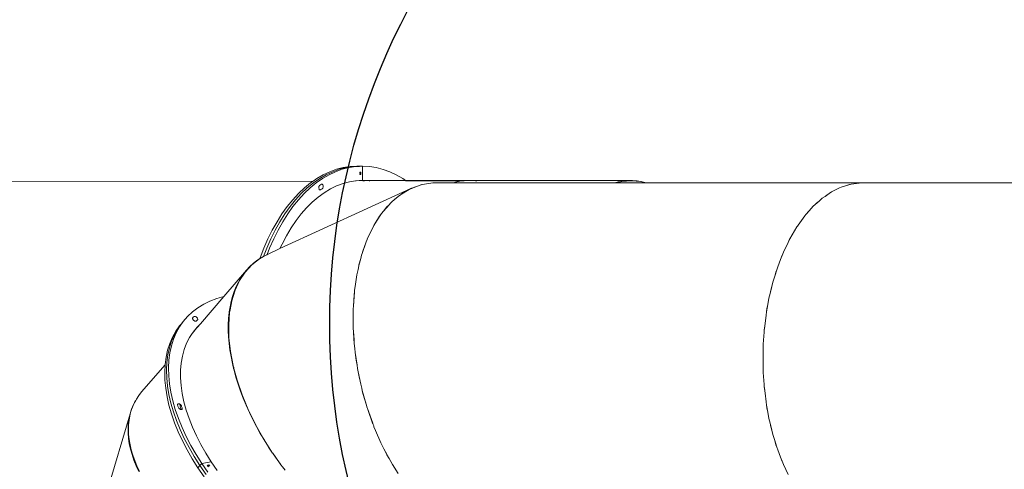
# Model space of a CAD drawing. Units: millimetres. Extents: x -8933 to 6010, y -3372 to 11925.
# Drawn here: x -3845 to -1631, y 5920 to 6931 of the extents above; entities that cross this region are included whole.
import ezdxf

# ---------------------------------------------------------------- set-up
doc = ezdxf.new("R2010")
doc.units = ezdxf.units.MM
doc.layers.add('Opvangzone', color=7, linetype='Continuous', true_color=0x00a19a)
doc.layers.add('Toestel 2D', color=7, linetype='Continuous', lineweight=20)

# ---------------------------------------------------------------- blocks, each defined once
blk = doc.blocks.new('VPL-21-2505')
at = {"layer": 'Opvangzone'}
blk.add_lwpolyline([(995.9, 3027.6, -0.172116), (-447.8, 2458.9, -0.230477), (-2134.2, 3222.5, -0.214713), (-2654, 5057.5, -0.005224), (-2646.3, 5124.5), (-2708.6, 5186.8, -0.414214), (-2708.6, 7308.1), (-2452.4, 7564.4, -0.341692), (-1154.2, 8862.5), (-958.6, 9058.1, -0.407938), (1139.7, 9080.7, -0.094422)], format="xyb", dxfattribs=at)
at = {"layer": 'Toestel 2D'}
for p, q in [((-3117.3, 6598.4), (-3132.5, 6594.6)), ((-3110.8, 6598.4), (-3126, 6594.6)), ((-3104.4, 6598.5), (-3119.6, 6594.6)), ((-3102, 6600.7), (-3117.3, 6598.4)), ((-3095.6, 6600.7), (-3110.8, 6598.4)), ((-3089.1, 6600.8), (-3104.4, 6598.5)), ((-3086.6, 6601.5), (-3102, 6600.7)), ((-3086.6, 6601.2), (-3095.6, 6600.7)), ((-3086.6, 6600.9), (-3089.1, 6600.8)), ((-3080.2, 6601.5), (-3086.6, 6601.5)), ((-3086.6, 6601.5), (-3086.6, 6601.2)), ((-3083.7, 6601.3), (-3086.6, 6601.5)), ((-3083.7, 6601.3), (-3086.6, 6601.2)), ((-3086.6, 6601.2), (-3086.6, 6600.9)), ((-3080.7, 6601.2), (-3086.6, 6600.9)), ((-3080.2, 6601.5), (-3083.7, 6601.3)), ((-3080.7, 6601.2), (-3083.7, 6601.3)), ((-3077.3, 6601.3), (-3080.7, 6601.2)), ((-3073.8, 6601.5), (-3080.2, 6601.5)), ((-3077.3, 6601.3), (-3080.2, 6601.5)), ((-3073.8, 6601.5), (-3077.3, 6601.3)), ((-3074, 6600.8), (-3074, 6600.8)), ((-3073.8, 6569.5), (-3073.8, 6601.5)), ((-3073.8, 6601.5), (-3058.4, 6600.7)), ((-3058.4, 6600.7), (-3043.1, 6598.3)), ((-3043.1, 6598.3), (-3028, 6594.4)), ((-3162.3, 6582.3), (-3176.8, 6573.9)), ((-3155.8, 6582.3), (-3170.3, 6573.9)), ((-3149.4, 6582.3), (-3163.9, 6573.9)), ((-3147.5, 6589.2), (-3162.3, 6582.3)), ((-3141, 6589.2), (-3155.8, 6582.3)), ((-3134.6, 6589.2), (-3149.4, 6582.3)), ((-3132.5, 6594.6), (-3147.5, 6589.2)), ((-3126, 6594.6), (-3141, 6589.2)), ((-3119.6, 6594.6), (-3134.6, 6589.2)), ((-3080.1, 6587.8), (-3080, 6588)), ((-3080.1, 6587.6), (-3080.1, 6587.8)), ((-3080.1, 6587.3), (-3080.1, 6587.6)), ((-3080.1, 6587.2), (-3080.1, 6587.3)), ((-3080.1, 6587.1), (-3080.1, 6587.2)), ((-3080.1, 6586.9), (-3080.1, 6587.1)), ((-3080, 6586.6), (-3080.1, 6586.9)), ((-3080.1, 6585.3), (-3080.1, 6585.4)), ((-3080.1, 6585.4), (-3078.7, 6585.4)), ((-3078.5, 6583.4), (-3080.1, 6585.3)), ((-3080.1, 6582.9), (-3080.1, 6583)), ((-3080.1, 6583), (-3080, 6583)), ((-3080.1, 6582.8), (-3080.1, 6582.9)), ((-3080.1, 6582.9), (-3080.1, 6582.9)), ((-3080.1, 6582.7), (-3080.1, 6582.8)), ((-3080.1, 6582.6), (-3080.1, 6582.7)), ((-3080.1, 6582.7), (-3080.1, 6582.7)), ((-3080.1, 6582.5), (-3080.1, 6582.6)), ((-3080.1, 6582.6), (-3080.1, 6582.6)), ((-3080, 6582.5), (-3080.1, 6582.5)), ((-3080, 6588), (-3079.9, 6588.1)), ((-3079.9, 6586.5), (-3080, 6586.6)), ((-3080, 6583), (-3080, 6583)), ((-3080, 6583), (-3079.9, 6583)), ((-3080, 6582.4), (-3080, 6582.5)), ((-3080, 6582.4), (-3080, 6582.4)), ((-3079.9, 6582.4), (-3080, 6582.4)), ((-3079.9, 6588.1), (-3079.8, 6588.2)), ((-3079.8, 6587.7), (-3079.9, 6587.6)), ((-3079.9, 6587.6), (-3079.9, 6587.4)), ((-3079.9, 6587.4), (-3079.9, 6587.3)), ((-3079.9, 6587.3), (-3079.9, 6587.1)), ((-3079.9, 6587.1), (-3079.9, 6586.9)), ((-3079.9, 6586.9), (-3079.8, 6586.8)), ((-3079.8, 6586.3), (-3079.9, 6586.5)), ((-3079.9, 6583), (-3079.9, 6582.9)), ((-3079.9, 6583), (-3079.9, 6583)), ((-3079.9, 6582.9), (-3079.8, 6582.9)), ((-3079.8, 6582.6), (-3079.9, 6582.5)), ((-3079.9, 6582.5), (-3079.9, 6582.5)), ((-3079.9, 6582.5), (-3079.9, 6582.5)), ((-3079.9, 6582.5), (-3079.9, 6582.4)), ((-3079.8, 6588.2), (-3079.7, 6588.3)), ((-3079.8, 6587.9), (-3079.8, 6587.7)), ((-3079.7, 6587.9), (-3079.8, 6587.9)), ((-3079.8, 6586.8), (-3079.8, 6586.7)), ((-3079.8, 6586.7), (-3079.6, 6586.6)), ((-3079.6, 6586.2), (-3079.8, 6586.3)), ((-3079.8, 6582.9), (-3079.8, 6582.8)), ((-3079.8, 6582.8), (-3079.8, 6582.7)), ((-3079.8, 6582.7), (-3079.8, 6582.7)), ((-3079.8, 6582.7), (-3079.8, 6582.6)), ((-3079.8, 6582.6), (-3079.8, 6582.6)), ((-3079.7, 6588.3), (-3079.6, 6588.3)), ((-3079.6, 6588), (-3079.7, 6587.9)), ((-3079.6, 6588.3), (-3079.5, 6588.3)), ((-3079.5, 6588), (-3079.6, 6588)), ((-3079.6, 6588), (-3079.6, 6588)), ((-3079.6, 6586.6), (-3079.6, 6586.5)), ((-3079.6, 6586.5), (-3079.6, 6586.2)), ((-3079.5, 6588.3), (-3079.4, 6588.2)), ((-3079.5, 6587.9), (-3079.5, 6588)), ((-3079.4, 6587.9), (-3079.5, 6587.9)), ((-3079.5, 6582.9), (-3078, 6582.9)), ((-3079.5, 6582.6), (-3079.5, 6582.9)), ((-3078, 6582.6), (-3079.5, 6582.6)), ((-3079.4, 6588.2), (-3079.3, 6588.1)), ((-3079.4, 6587.8), (-3079.4, 6587.9)), ((-3079.3, 6587.7), (-3079.4, 6587.8)), ((-3079.3, 6588.1), (-3079.2, 6588)), ((-3079.3, 6587.4), (-3079.3, 6587.7)), ((-3079.3, 6587.1), (-3079.3, 6587.4)), ((-3079, 6587.1), (-3079.3, 6587.1)), ((-3079.2, 6587.9), (-3079.1, 6588.1)), ((-3079.2, 6588), (-3079.2, 6587.9)), ((-3079.1, 6588.1), (-3079, 6588.3)), ((-3079, 6588.3), (-3078.9, 6588.4)), ((-3078.9, 6587.8), (-3079, 6587.7)), ((-3079, 6587.7), (-3079, 6587.4)), ((-3079, 6587.4), (-3079, 6587.1)), ((-3078.9, 6588.4), (-3078.7, 6588.5)), ((-3078.8, 6588.1), (-3078.9, 6588)), ((-3078.9, 6588), (-3078.9, 6587.8)), ((-3078.7, 6588.1), (-3078.8, 6588.1)), ((-3078.7, 6588.5), (-3078.6, 6588.5)), ((-3078.6, 6588.2), (-3078.7, 6588.1)), ((-3078.7, 6585.8), (-3078.5, 6585.8)), ((-3078.7, 6585.4), (-3078.7, 6585.8)), ((-3078.6, 6588.5), (-3078.4, 6588.4)), ((-3078.5, 6588.2), (-3078.6, 6588.2)), ((-3078.6, 6586.4), (-3078.4, 6586.5)), ((-3078.6, 6586.1), (-3078.6, 6586.4)), ((-3078.5, 6586.1), (-3078.6, 6586.1)), ((-3078.4, 6588.1), (-3078.5, 6588.2)), ((-3078.3, 6586.3), (-3078.5, 6586.1)), ((-3078.5, 6585.8), (-3078.5, 6585.4)), ((-3078.5, 6585.4), (-3078, 6585.4)), ((-3078, 6585.1), (-3078.5, 6585.1)), ((-3078.5, 6585.1), (-3078.5, 6583.4)), ((-3078.4, 6588.4), (-3078.3, 6588.3)), ((-3078.4, 6588), (-3078.4, 6588.1)), ((-3078.3, 6587.9), (-3078.4, 6588)), ((-3078.4, 6586.5), (-3078.3, 6586.6)), ((-3078.3, 6588.3), (-3078.1, 6588.1)), ((-3078.2, 6587.7), (-3078.3, 6587.9)), ((-3078.3, 6586.7), (-3078.2, 6586.9)), ((-3078.3, 6586.6), (-3078.3, 6586.7)), ((-3078.2, 6586.4), (-3078.3, 6586.3)), ((-3078.2, 6587.5), (-3078.2, 6587.7)), ((-3078.2, 6587.3), (-3078.2, 6587.5)), ((-3078.2, 6587.1), (-3078.2, 6587.3)), ((-3078.2, 6586.9), (-3078.2, 6587.1)), ((-3078.1, 6586.5), (-3078.2, 6586.4)), ((-3078.1, 6588.1), (-3078.1, 6588)), ((-3078.1, 6588), (-3078, 6587.8)), ((-3078, 6586.7), (-3078.1, 6586.5)), ((-3078, 6587.8), (-3078, 6587.5)), ((-3078, 6587.5), (-3078, 6587.3)), ((-3078, 6587.3), (-3078, 6587)), ((-3078, 6587), (-3078, 6586.7)), ((-3078, 6585.9), (-3078, 6585.4)), ((-3078, 6585.4), (-3078, 6585.1)), ((-3078, 6583.2), (-3078, 6585.1)), ((-3078, 6582.9), (-3078, 6582.6)), ((-3028, 6594.4), (-3013, 6588.9)), ((-3013, 6588.9), (-2998.2, 6582)), ((-2998.2, 6582), (-2983.6, 6573.5)), ((-3185, 6568.2), (-4042.6, 6566.8)), ((-3191, 6564.1), (-3204.8, 6552.8)), ((-3184.5, 6564.1), (-3198.3, 6552.8)), ((-3178.1, 6564.1), (-3191.9, 6552.8)), ((-3185, 6568.2), (-3191, 6564.1)), ((-3176.8, 6573.9), (-3185, 6568.2)), ((-3170.3, 6573.9), (-3184.5, 6564.1)), ((-3163.9, 6573.9), (-3178.1, 6564.1)), ((-3172.4, 6553.1), (-3172.3, 6554.5)), ((-3172.2, 6551.8), (-3172.4, 6553.1)), ((-3172.3, 6554.5), (-3172, 6555.7)), ((-3172, 6555.7), (-3171.6, 6556.9)), ((-3171.6, 6556.9), (-3171, 6557.8)), ((-3171, 6557.8), (-3168.7, 6559.7)), ((-3168.7, 6559.7), (-3166.3, 6561)), ((-3166.3, 6561), (-3165.5, 6561.1)), ((-3165.5, 6561.1), (-3164.7, 6560.8)), ((-3164.7, 6560.8), (-3164, 6560.2)), ((-3164, 6560.2), (-3163.4, 6559.3)), ((-3163.1, 6553), (-3163.6, 6552)), ((-3163.4, 6559.3), (-3162.9, 6558.2)), ((-3162.7, 6554.2), (-3163.1, 6553)), ((-3162.9, 6558.2), (-3162.7, 6556.9)), ((-3162.7, 6556.9), (-3162.6, 6555.6)), ((-3162.6, 6555.6), (-3162.7, 6554.2)), ((-3146.4, 6550.3), (-3132.2, 6557.2)), ((-3132.2, 6557.2), (-3117.8, 6562.6)), ((-3117.8, 6562.6), (-3103.2, 6566.4)), ((-3103.2, 6566.4), (-3089.5, 6568.6)), ((-3081.4, 6569), (-3089.5, 6568.6)), ((-3089.5, 6568.6), (-3088.5, 6568.8)), ((-3088.5, 6568.8), (-3080.7, 6569.1)), ((-3079.7, 6569), (-3081.4, 6569)), ((-3080.7, 6569.1), (-3073.8, 6569.5)), ((-3077.8, 6569), (-3080.7, 6569.1)), ((-3079.5, 6569), (-3079.7, 6569)), ((-3079.5, 6569), (-3079.4, 6569)), ((-3079.4, 6569), (-3079.3, 6569)), ((-3079.3, 6569), (-3079.2, 6569)), ((-3079.1, 6569), (-3079.2, 6569)), ((-3079.1, 6569), (-3079, 6569)), ((-3079, 6569), (-3078.9, 6569)), ((-3078.9, 6569), (-3077.8, 6569)), ((-3073.4, 6568.7), (-3078.9, 6569)), ((-3077.8, 6569), (-3077.7, 6569)), ((-3077.7, 6569), (-3076.4, 6569)), ((-3073.4, 6568.7), (-3077.7, 6569)), ((-3076.4, 6569), (-3064.6, 6569)), ((-3073.8, 6569.5), (-3064.6, 6569)), ((-3071.9, 6568.7), (-3073.4, 6568.7)), ((-3070.7, 6568.5), (-3071.9, 6568.7)), ((-3070.7, 6568.6), (-3071.9, 6568.7)), ((-3069.5, 6568.5), (-3070.7, 6568.6)), ((-3064.6, 6569), (-3064.3, 6569)), ((-3064.3, 6569), (-3059, 6568.7)), ((-3064.3, 6569), (-2977.2, 6569)), ((-3064.3, 6569), (-2977.1, 6568.9)), ((-3059, 6568.7), (-3057.8, 6568.5)), ((-2983.6, 6573.5), (-2977.2, 6569)), ((-2977.2, 6569), (-2977.1, 6568.9)), ((-2977.2, 6569), (-2844.6, 6569)), ((-2977.1, 6568.9), (-2976.7, 6568.6)), ((-2977.1, 6568.9), (-2846.7, 6568.8)), ((-2940.8, 6560), (-2964.3, 6551.7)), ((-2963.2, 6552.3), (-2942.1, 6559.8)), ((-2942.1, 6559.8), (-2940.8, 6560)), ((-2939.7, 6560.4), (-2940.8, 6560)), ((-2934.4, 6561.1), (-2939.7, 6560.4)), ((-2916.2, 6563.8), (-2934.4, 6561.1)), ((-2934.4, 6561.1), (-2920.1, 6563.7)), ((-2920.1, 6563.7), (-2916.2, 6563.8)), ((-2913.1, 6564.2), (-2916.2, 6563.8)), ((-2913.1, 6564.2), (-2870.4, 6564.2)), ((-2861.8, 6566.5), (-2870.4, 6564.2)), ((-2870.4, 6564.2), (-2507, 6564.2)), ((-2851.5, 6568.4), (-2861.8, 6566.5)), ((-2846.7, 6568.8), (-2851.5, 6568.4)), ((-2847.9, 6568.4), (-2845.4, 6568.8)), ((-2844.6, 6569), (-2846.7, 6568.8)), ((-2846.7, 6568.8), (-2845.4, 6568.8)), ((-2845.4, 6568.8), (-2824.4, 6569)), ((-2841.1, 6569.4), (-2844.6, 6569)), ((-2844.6, 6569), (-2824.4, 6569)), ((-2830.5, 6569.5), (-2841.1, 6569.4)), ((-2466.9, 6569.1), (-2830.5, 6569.5)), ((-2824.4, 6569), (-2828.8, 6569.3)), ((-2824.4, 6569), (-2824.3, 6569)), ((-2824.3, 6569), (-2823.9, 6569)), ((-2823.9, 6569), (-2823.4, 6569)), ((-2823.4, 6569), (-2819.4, 6568.3)), ((-2819.8, 6568.7), (-2823.4, 6569)), ((-2817.4, 6568.3), (-2819.8, 6568.7)), ((-2507, 6564.2), (-2499.1, 6566.2)), ((-2507, 6564.2), (-2502.9, 6564.2)), ((-2491.1, 6567.1), (-2502.9, 6564.2)), ((-2502.9, 6564.2), (-2437.1, 6564.2)), ((-2499.1, 6566.2), (-2488.3, 6568)), ((-2469.3, 6568.9), (-2491.1, 6567.1)), ((-2488.3, 6568), (-2477.5, 6569)), ((-2477.5, 6569), (-2466.9, 6569.1)), ((-2448.2, 6567.1), (-2469.3, 6568.9)), ((-2466.9, 6569.1), (-2456.4, 6568.4)), ((-2456.4, 6568.4), (-2448.2, 6567.1)), ((-2448, 6567.1), (-2448.2, 6567.1)), ((-2447.8, 6567), (-2448, 6567.1)), ((-2447.8, 6567), (-2446, 6566.7)), ((-2437.1, 6564.2), (-2447.8, 6567)), ((-2446, 6566.7), (-2435.9, 6564.3)), ((-2437.1, 6564.2), (-2435.9, 6564.3)), ((-2435.9, 6564.3), (-2435.8, 6564.2)), ((-2435.8, 6564.2), (-1953.8, 6564.2)), ((-1997.7, 6554.5), (-2001.6, 6552.6)), ((-1986, 6558.1), (-1997.7, 6554.5)), ((-1977.7, 6560.6), (-1986, 6558.1)), ((-1986, 6558.1), (-1979.5, 6560.4)), ((-1979.5, 6560.4), (-1977.7, 6560.6)), ((-1975.5, 6561.3), (-1977.7, 6560.6)), ((-1957.4, 6563.7), (-1975.5, 6561.3)), ((-1957.4, 6563.7), (-1953.8, 6564.2)), ((-1953.4, 6564.2), (-1957.4, 6563.7)), ((-1953.8, 6564.2), (-1953.4, 6564.2)), ((-1952.9, 6564.3), (-1953.4, 6564.2)), ((-1952.9, 6564.3), (-1479, 6564.3)), ((-2965.2, 6551.4), (-3259.7, 6416.2)), ((-3218.1, 6540.1), (-3231, 6526.2)), ((-3211.7, 6540.2), (-3224.6, 6526.2)), ((-3204.8, 6552.8), (-3218.1, 6540.1)), ((-3205.3, 6540.2), (-3218.1, 6526.2)), ((-3198.3, 6552.8), (-3211.7, 6540.2)), ((-3191.9, 6552.8), (-3205.3, 6540.2)), ((-3187, 6520.9), (-3173.9, 6532.1)), ((-3173.9, 6532.1), (-3160.3, 6541.9)), ((-3171.9, 6550.5), (-3172.2, 6551.8)), ((-3171.3, 6549.5), (-3171.9, 6550.5)), ((-3170.7, 6548.7), (-3171.3, 6549.5)), ((-3169.9, 6548.3), (-3170.7, 6548.7)), ((-3169.1, 6548.1), (-3169.9, 6548.3)), ((-3168.3, 6548.4), (-3169.1, 6548.1)), ((-3167.6, 6548.9), (-3168.3, 6548.4)), ((-3166.3, 6550), (-3167.6, 6548.9)), ((-3165, 6550.7), (-3166.3, 6550)), ((-3164.3, 6551.2), (-3165, 6550.7)), ((-3163.6, 6552), (-3164.3, 6551.2)), ((-3160.3, 6541.9), (-3146.4, 6550.3)), ((-2993.7, 6533.5), (-3007.5, 6521.8)), ((-3002.3, 6527), (-2993.7, 6533.5)), ((-2989, 6537.5), (-2993.7, 6533.5)), ((-2986.6, 6538.9), (-2989, 6537.5)), ((-2969.3, 6549), (-2986.6, 6538.9)), ((-2986.6, 6538.9), (-2983.4, 6541.3)), ((-2983.4, 6541.3), (-2969.3, 6549)), ((-2965.2, 6551.4), (-2969.3, 6549)), ((-2965.1, 6551.4), (-2965.2, 6551.4)), ((-2963.2, 6552.3), (-2965.1, 6551.4)), ((-2964.3, 6551.7), (-2965.1, 6551.4)), ((-2965.1, 6551.4), (-2965.1, 6551.4)), ((-2964.3, 6551.7), (-2963.2, 6552.3)), ((-2034.2, 6533.7), (-2040.5, 6529.4)), ((-2025, 6540), (-2034.2, 6533.7)), ((-2034.2, 6533.7), (-2029.5, 6537.5)), ((-2029.5, 6537.5), (-2025, 6540)), ((-2019.4, 6543.8), (-2025, 6540)), ((-2010.8, 6548.1), (-2019.4, 6543.8)), ((-2001.6, 6552.6), (-2010.8, 6548.1)), ((-2010.8, 6548.1), (-2004.9, 6551.4)), ((-2004.9, 6551.4), (-2001.6, 6552.6)), ((-3243.4, 6510.9), (-3255.2, 6494.4)), ((-3236.9, 6510.9), (-3248.7, 6494.4)), ((-3231, 6526.2), (-3243.4, 6510.9)), ((-3230.5, 6510.9), (-3242.3, 6494.4)), ((-3224.6, 6526.2), (-3236.9, 6510.9)), ((-3218.1, 6526.2), (-3230.5, 6510.9)), ((-3199.8, 6508.2), (-3187, 6520.9)), ((-3014.5, 6514.8), (-3027.1, 6500.1)), ((-3027.1, 6500.1), (-3019.9, 6509.4)), ((-3019.9, 6509.4), (-3014.5, 6514.8)), ((-3011.2, 6518.7), (-3014.5, 6514.8)), ((-3007.5, 6521.8), (-3011.2, 6518.7)), ((-3007.5, 6521.8), (-3002.3, 6527)), ((-2060.6, 6511.5), (-2069.5, 6501.4)), ((-2056.3, 6515.3), (-2060.6, 6511.5)), ((-2047.7, 6523), (-2056.3, 6515.3)), ((-2056.3, 6515.3), (-2053, 6518.7)), ((-2053, 6518.7), (-2047.7, 6523)), ((-2040.5, 6529.4), (-2047.7, 6523)), ((-3255.2, 6494.4), (-3266.3, 6476.7)), ((-3248.7, 6494.4), (-3259.9, 6476.7)), ((-3242.3, 6494.4), (-3253.5, 6476.7)), ((-3223.6, 6479.1), (-3212, 6494.3)), ((-3212, 6494.3), (-3199.8, 6508.2)), ((-3033, 6492.6), (-3046.1, 6472.1)), ((-3046.1, 6472.1), (-3036, 6488.8)), ((-3036, 6488.8), (-3033, 6492.6)), ((-3031.2, 6495.4), (-3033, 6492.6)), ((-3027.1, 6500.1), (-3031.2, 6495.4)), ((-2079.5, 6490.1), (-2091.1, 6474)), ((-2077.1, 6492.8), (-2079.5, 6490.1)), ((-2069.5, 6501.4), (-2077.1, 6492.8)), ((-2077.1, 6492.8), (-2075.2, 6495.4)), ((-2075.2, 6495.4), (-2069.5, 6501.4)), ((-3266.3, 6476.7), (-3276.9, 6457.9)), ((-3259.9, 6476.7), (-3270.4, 6457.9)), ((-3253.5, 6476.7), (-3264, 6457.9)), ((-3234.7, 6462.7), (-3223.6, 6479.1)), ((-3049.3, 6466.9), (-3063.5, 6437.3)), ((-3062.9, 6439.1), (-3050.3, 6465.3)), ((-3050.3, 6465.3), (-3049.3, 6466.9)), ((-3048.8, 6467.9), (-3049.3, 6466.9)), ((-3046.1, 6472.1), (-3048.8, 6467.9)), ((-2097.2, 6465.5), (-2113.4, 6438)), ((-2096.3, 6466.7), (-2097.2, 6465.5)), ((-2091.1, 6474), (-2096.3, 6466.7)), ((-2096.3, 6466.7), (-2095.6, 6467.9)), ((-2095.6, 6467.9), (-2091.1, 6474)), ((-3276.9, 6457.9), (-3286.7, 6438.1)), ((-3270.4, 6457.9), (-3280.3, 6438.1)), ((-3264, 6457.9), (-3273.8, 6438.1)), ((-3254.9, 6426.5), (-3245.2, 6445.2)), ((-3245.2, 6445.2), (-3234.7, 6462.7)), ((-3286.7, 6438.1), (-3295.8, 6417.3)), ((-3280.3, 6438.1), (-3289.4, 6417.3)), ((-3273.8, 6438.1), (-3282.9, 6417.4)), ((-3259.7, 6416.2), (-3254.9, 6426.5)), ((-3065.5, 6431.8), (-3075.1, 6404.9)), ((-3073.5, 6410.4), (-3065.5, 6431.8)), ((-3063.9, 6436.5), (-3065.5, 6431.8)), ((-3063.5, 6437.3), (-3063.9, 6436.5)), ((-3063.5, 6437.3), (-3062.9, 6439.1)), ((-2117.1, 6430.3), (-2127.9, 6407.9)), ((-2113.8, 6437.2), (-2117.1, 6430.3)), ((-2117.1, 6430.3), (-2114.2, 6436.5)), ((-2114.2, 6436.5), (-2113.8, 6437.2)), ((-2113.4, 6438), (-2113.8, 6437.2)), ((-3296.7, 6398.3), (-3305.6, 6393.4)), ((-3295.8, 6417.3), (-3304.1, 6395.7)), ((-3303, 6395.2), (-3296.5, 6398.8)), ((-3289, 6402.5), (-3296.7, 6398.3)), ((-3296.5, 6398.8), (-3296.7, 6398.3)), ((-3289.4, 6417.3), (-3296.5, 6398.8)), ((-3296.5, 6398.8), (-3293.7, 6400.3)), ((-3293.7, 6400.3), (-3289, 6402.5)), ((-3288.5, 6402.8), (-3289, 6402.5)), ((-3282.9, 6417.4), (-3288.5, 6402.8)), ((-3286.4, 6404), (-3288.5, 6402.8)), ((-3259.7, 6416.2), (-3286.4, 6404)), ((-3076.2, 6401.6), (-3078, 6394.2)), ((-3075.1, 6404.9), (-3076.2, 6401.6)), ((-3075.1, 6404.9), (-3073.5, 6410.4)), ((-2129.3, 6404.4), (-2134.2, 6391.8)), ((-2134.2, 6391.8), (-2130.6, 6401.6)), ((-2130.6, 6401.6), (-2129.3, 6404.4)), ((-2127.9, 6407.9), (-2129.3, 6404.4)), ((-3323, 6379.8), (-3338, 6363.4)), ((-3327.7, 6375.7), (-3320, 6382.9)), ((-3305.9, 6393.2), (-3323, 6379.8)), ((-3320, 6382.9), (-3311.7, 6389.4)), ((-3311.7, 6389.4), (-3305.9, 6393.2)), ((-3305.7, 6393.4), (-3305.9, 6393.2)), ((-3305.6, 6393.4), (-3305.7, 6393.4)), ((-3305.6, 6393.4), (-3304.7, 6394.1)), ((-3304.1, 6395.7), (-3304.7, 6394.1)), ((-3304.7, 6394.1), (-3303, 6395.2)), ((-3084.1, 6369.5), (-3082.5, 6377.7)), ((-3082.1, 6377.5), (-3084.1, 6369.5)), ((-3082.5, 6377.7), (-3082.3, 6378.4)), ((-3082.5, 6377.7), (-3082.1, 6377.5)), ((-3082.3, 6378.4), (-3082.1, 6379.6)), ((-3082, 6378.2), (-3082.3, 6378.4)), ((-3082.1, 6379.6), (-3078, 6394.2)), ((-3082, 6378.2), (-3082.1, 6377.5)), ((-3078, 6394.2), (-3082, 6378.2)), ((-2134.2, 6391.8), (-2140.6, 6375.3)), ((-3385.9, 6308.4), (-3334.9, 6367.9)), ((-3338, 6363.4), (-3350.6, 6344.4)), ((-3347.7, 6350.5), (-3341.6, 6359.5)), ((-3341.6, 6359.5), (-3334.9, 6367.9)), ((-3334.9, 6367.9), (-3327.7, 6375.7)), ((-3086.6, 6357.2), (-3090.6, 6331)), ((-3088.6, 6346.8), (-3086.6, 6357.2)), ((-3085.6, 6363.6), (-3086.6, 6357.2)), ((-3084.1, 6369.5), (-3085.6, 6363.6)), ((-2147.2, 6354.1), (-2151.4, 6340.8)), ((-2142.7, 6368.8), (-2147.2, 6354.1)), ((-2147.2, 6354.1), (-2144.6, 6363.6)), ((-2144.6, 6363.6), (-2142.7, 6368.8)), ((-2140.6, 6375.3), (-2142.7, 6368.8)), ((-3350.6, 6344.4), (-3360.7, 6322.8)), ((-3358.2, 6330.8), (-3353.2, 6340.9)), ((-3353.2, 6340.9), (-3347.7, 6350.5)), ((-3090.6, 6331), (-3088.6, 6346.8)), ((-2151.4, 6340.8), (-2153.8, 6330.7)), ((-3360.7, 6322.8), (-3368.2, 6298.9)), ((-3366.3, 6308.8), (-3362.5, 6320.1)), ((-3362.5, 6320.1), (-3358.2, 6330.8)), ((-3092.2, 6318.9), (-3094.5, 6287)), ((-3094.5, 6287), (-3093, 6312.5)), ((-3093, 6312.5), (-3092.2, 6318.9)), ((-3091.9, 6323.1), (-3092.2, 6318.9)), ((-3090.6, 6331), (-3091.9, 6323.1)), ((-2157.6, 6314.9), (-2160.2, 6304.5)), ((-2153.8, 6330.7), (-2157.6, 6314.9)), ((-2157.6, 6314.9), (-2156, 6323.1)), ((-2156, 6323.1), (-2153.8, 6330.7)), ((-3431.2, 6291.1), (-3444.3, 6283.1)), ((-3438.7, 6246.8), (-3385.9, 6308.4)), ((-3417, 6298.1), (-3431.2, 6291.1)), ((-3401.9, 6303.8), (-3417, 6298.1)), ((-3385.9, 6308.4), (-3401.9, 6303.8)), ((-3368.2, 6298.9), (-3372, 6278.2)), ((-3372, 6284.9), (-3369.5, 6297.1)), ((-3369.5, 6297.1), (-3366.3, 6308.8)), ((-2162.6, 6290.5), (-2165.5, 6274.4)), ((-2164.7, 6280.7), (-2162.6, 6290.5)), ((-2160.2, 6304.5), (-2162.6, 6290.5)), ((-3456.4, 6273.9), (-3467.3, 6263.7)), ((-3444.3, 6283.1), (-3456.4, 6273.9)), ((-3375.2, 6259.1), (-3373.9, 6272.2)), ((-3373, 6273), (-3375, 6245.1)), ((-3373.9, 6272.2), (-3373.6, 6274.4)), ((-3373.6, 6274.4), (-3373, 6277.9)), ((-3372.6, 6274.6), (-3373.6, 6274.4)), ((-3373, 6277.9), (-3372, 6284.9)), ((-3372, 6278.2), (-3373, 6277.9)), ((-3372.6, 6274.6), (-3373, 6273)), ((-3372, 6278.2), (-3372.6, 6274.6)), ((-3095.2, 6276.8), (-3095, 6279.3)), ((-3095.1, 6243), (-3095.2, 6276.8)), ((-3094.5, 6287), (-3095, 6280.7)), ((-3095, 6280.7), (-3095, 6279.3)), ((-3095, 6279.3), (-3095, 6242.9)), ((-2166.8, 6266.9), (-2169, 6248)), ((-2165.5, 6274.4), (-2166.8, 6266.9)), ((-2165.5, 6274.4), (-2164.7, 6280.7)), ((-3481.3, 6247.4), (-3489.9, 6235.1)), ((-3477, 6252.4), (-3485.6, 6240.1)), ((-3485.6, 6242.5), (-3481.3, 6247.4)), ((-3477, 6252.4), (-3481.3, 6247.4)), ((-3467.3, 6263.7), (-3477, 6252.4)), ((-3456.2, 6259.2), (-3456, 6260)), ((-3456.2, 6258.3), (-3456.2, 6259.2)), ((-3455.8, 6257.2), (-3456.2, 6258.3)), ((-3456, 6260), (-3454.5, 6262)), ((-3455.2, 6256.2), (-3455.8, 6257.2)), ((-3454.3, 6255.1), (-3455.2, 6256.2)), ((-3454.5, 6262), (-3452.4, 6263.4)), ((-3453.3, 6254.2), (-3454.3, 6255.1)), ((-3452.1, 6253.5), (-3453.3, 6254.2)), ((-3452.4, 6263.4), (-3451.6, 6263.6)), ((-3451, 6253), (-3452.1, 6253.5)), ((-3451.6, 6263.6), (-3450.5, 6263.5)), ((-3449.9, 6252.8), (-3451, 6253)), ((-3450.5, 6263.5), (-3449.4, 6263.2)), ((-3448.9, 6252.9), (-3449.9, 6252.8)), ((-3449.4, 6263.2), (-3448.3, 6262.6)), ((-3448.1, 6253.2), (-3448.9, 6252.9)), ((-3448.3, 6262.6), (-3447.2, 6261.8)), ((-3447.6, 6253.8), (-3448.1, 6253.2)), ((-3446.8, 6254.8), (-3447.6, 6253.8)), ((-3447.2, 6261.8), (-3446.2, 6260.9)), ((-3445.7, 6255.6), (-3446.8, 6254.8)), ((-3446.2, 6260.9), (-3445.4, 6259.8)), ((-3446.1, 6239.5), (-3438.7, 6246.8)), ((-3445, 6256.1), (-3445.7, 6255.6)), ((-3445.5, 6238.9), (-3438.7, 6246.8)), ((-3445.4, 6259.8), (-3444.9, 6258.8)), ((-3444.7, 6256.9), (-3445, 6256.1)), ((-3444.9, 6258.8), (-3444.6, 6257.8)), ((-3444.6, 6257.8), (-3444.7, 6256.9)), ((-3375.9, 6245.7), (-3375.2, 6259.1)), ((-3375.9, 6231.8), (-3375.9, 6245.7)), ((-3375, 6245.1), (-3374.3, 6215.7)), ((-3095.1, 6243), (-3095, 6242.9)), ((-3095.1, 6240.2), (-3095.1, 6243)), ((-2169, 6248), (-2170.8, 6232.8)), ((-2170.5, 6236.7), (-2169, 6248)), ((-3497.2, 6221.9), (-3503.3, 6207.8)), ((-3501.4, 6217), (-3494.1, 6230.2)), ((-3492.9, 6226.8), (-3499, 6212.7)), ((-3489.9, 6235.1), (-3497.2, 6221.9)), ((-3494.1, 6230.2), (-3485.6, 6242.5)), ((-3485.6, 6240.1), (-3492.9, 6226.8)), ((-3462.9, 6216.2), (-3456.9, 6225.5)), ((-3456.9, 6225.5), (-3447, 6237.1)), ((-3456.9, 6225.5), (-3456.6, 6226)), ((-3447, 6237.1), (-3456.6, 6226)), ((-3456.6, 6226), (-3455.1, 6228.4)), ((-3455.1, 6228.4), (-3452.1, 6232.1)), ((-3452.1, 6232.1), (-3446.1, 6239.5)), ((-3447, 6237.1), (-3452.1, 6232.1)), ((-3445.5, 6238.9), (-3447, 6237.1)), ((-3375.3, 6217.6), (-3375.9, 6231.8)), ((-3095, 6238), (-3095.1, 6240.2)), ((-3095, 6242.9), (-3095, 6238)), ((-3095, 6238), (-3095, 6236.7)), ((-3095, 6236.7), (-3094.5, 6230.1)), ((-3093.4, 6211.9), (-3094.5, 6230.1)), ((-3094.5, 6230.1), (-3093.2, 6211.7)), ((-2171.3, 6228.3), (-2172.9, 6201)), ((-2170.8, 6232.8), (-2171.3, 6228.3)), ((-2170.8, 6232.8), (-2170.5, 6236.7)), ((-3512.3, 6187.8), (-3507.5, 6202.8)), ((-3503.3, 6207.8), (-3508.1, 6192.8)), ((-3507.5, 6202.8), (-3501.4, 6217)), ((-3499, 6212.7), (-3503.8, 6197.7)), ((-3474.9, 6189.2), (-3469.5, 6203.2)), ((-3469.5, 6203.2), (-3462.9, 6216.2)), ((-3374.1, 6203.1), (-3375.3, 6217.6)), ((-3374.3, 6215.7), (-3370.9, 6184.9)), ((-3372.2, 6188.4), (-3374.1, 6203.1)), ((-3093.2, 6211.7), (-3093.4, 6211.9)), ((-3092.9, 6204.5), (-3093.4, 6211.9)), ((-3093.2, 6211.7), (-3092.6, 6204.3)), ((-3092.6, 6204.3), (-3092.9, 6204.5)), ((-3092.8, 6203), (-3092.9, 6204.5)), ((-3092.1, 6196.5), (-3092.8, 6203)), ((-3092.6, 6204.3), (-3092.1, 6196.5)), ((-2173.5, 6191.9), (-2172.9, 6201)), ((-2172.9, 6201), (-2173.5, 6190.6)), ((-3515.8, 6172), (-3512.3, 6187.8)), ((-3511.5, 6177), (-3513.7, 6160.4)), ((-3508.1, 6192.8), (-3511.5, 6177)), ((-3507.3, 6181.9), (-3509.5, 6165.4)), ((-3503.8, 6197.7), (-3507.3, 6181.9)), ((-3478.9, 6174.4), (-3474.9, 6189.2)), ((-3369.7, 6173.3), (-3372.2, 6188.4)), ((-3370.9, 6184.9), (-3364.8, 6153.1)), ((-3092.1, 6196.5), (-3091.7, 6191.9)), ((-3091.7, 6191.9), (-3090.4, 6182.6)), ((-3088.4, 6165.4), (-3090.4, 6182.6)), ((-3090.4, 6182.6), (-3086.4, 6154.4)), ((-2173.5, 6190.6), (-2173.6, 6189.1)), ((-2173.6, 6189.1), (-2173.6, 6149.7)), ((-2173.5, 6190.6), (-2173.5, 6191.9)), ((-3518, 6155), (-3570.8, 6094)), ((-3518.9, 6138.3), (-3518, 6155)), ((-3518, 6155.5), (-3515.8, 6172)), ((-3518, 6155), (-3518, 6155.5)), ((-3513.7, 6160.4), (-3514.6, 6143.2)), ((-3509.5, 6165.4), (-3510.3, 6148.2)), ((-3483.1, 6142.6), (-3481.6, 6158.9)), ((-3481.6, 6158.9), (-3478.9, 6174.4)), ((-3366.7, 6158.1), (-3369.7, 6173.3)), ((-3364.7, 6150), (-3366.7, 6158.1)), ((-3086.4, 6154.4), (-3088.4, 6165.4)), ((-3518.4, 6120.4), (-3518.9, 6138.3)), ((-3514.6, 6143.2), (-3514.1, 6125.4)), ((-3510.3, 6148.2), (-3509.9, 6130.3)), ((-3483.2, 6125.7), (-3483.1, 6142.6)), ((-3364.8, 6153.1), (-3364, 6149.9)), ((-3364.7, 6150), (-3364, 6149.9)), ((-3364.4, 6148.7), (-3364.7, 6150)), ((-3363.6, 6148.6), (-3364.4, 6148.7)), ((-3364.3, 6148.2), (-3364.4, 6148.7)), ((-3363.5, 6148.1), (-3364.3, 6148.2)), ((-3363.9, 6146.8), (-3364.3, 6148.2)), ((-3364, 6149.9), (-3363.6, 6148.6)), ((-3363.9, 6146.8), (-3363.1, 6146.7)), ((-3363, 6142.6), (-3363.9, 6146.8)), ((-3363.6, 6148.6), (-3363.5, 6148.1)), ((-3363.5, 6148.1), (-3363.1, 6146.7)), ((-3363.1, 6146.7), (-3356, 6120.5)), ((-3358.7, 6127), (-3363, 6142.6)), ((-3086.4, 6154.4), (-3085.4, 6146.8)), ((-3085.4, 6146.8), (-3083.8, 6139.2)), ((-3081.8, 6127.9), (-3083.8, 6139.2)), ((-3083.8, 6139.2), (-3078, 6111.7)), ((-2173.6, 6149.7), (-2173.5, 6148.2)), ((-2173.5, 6146.8), (-2173.5, 6148.2)), ((-2173.5, 6148.2), (-2172.9, 6137.8)), ((-2172.9, 6137.8), (-2173.5, 6146.8)), ((-2172.9, 6137.8), (-2171.3, 6110.5)), ((-3516.6, 6102.1), (-3518.4, 6120.4)), ((-3514.1, 6125.4), (-3512.4, 6107)), ((-3509.9, 6130.3), (-3508.1, 6112)), ((-3508.1, 6112), (-3505, 6093.1)), ((-3481.9, 6108.2), (-3483.2, 6125.7)), ((-3353.8, 6111.3), (-3358.7, 6127)), ((-3356, 6120.5), (-3344.7, 6087.4)), ((-3348.3, 6095.5), (-3353.8, 6111.3)), ((-3078, 6111.7), (-3081.8, 6127.9)), ((-3078, 6111.7), (-3075.9, 6102)), ((-2171.3, 6110.5), (-2170.8, 6106)), ((-3577, 6086.1), (-3570.8, 6094)), ((-3513.6, 6083.2), (-3516.6, 6102.1)), ((-3512.4, 6107), (-3509.3, 6088.1)), ((-3509.3, 6088.1), (-3504.9, 6068.9)), ((-3505, 6093.1), (-3500.7, 6073.8)), ((-3479.4, 6090.2), (-3481.9, 6108.2)), ((-3475.6, 6071.7), (-3479.4, 6090.2)), ((-3342.2, 6079.7), (-3348.3, 6095.5)), ((-3075.9, 6102), (-3074.6, 6097.2)), ((-3073.1, 6090.7), (-3074.6, 6097.2)), ((-3074.6, 6097.2), (-3066, 6066.7)), ((-3066, 6066.7), (-3073.1, 6090.7)), ((-2170.5, 6102), (-2170.8, 6106)), ((-2170.8, 6106), (-2169, 6090.8)), ((-2169, 6090.8), (-2170.5, 6102)), ((-2169, 6090.8), (-2166.8, 6071.9)), ((-3591.4, 6059.9), (-3587.6, 6068.4)), ((-3587.6, 6068.4), (-3589.6, 6064.4)), ((-3587.6, 6068.4), (-3587.3, 6069)), ((-3587.3, 6069), (-3586.5, 6070.4)), ((-3586.5, 6070.4), (-3584.1, 6074.8)), ((-3584.8, 6073.7), (-3586.5, 6070.4)), ((-3584.1, 6074.8), (-3584.8, 6073.7)), ((-3584.1, 6074.8), (-3582.5, 6077.7)), ((-3582.5, 6077.7), (-3577, 6086.1)), ((-3509.2, 6063.9), (-3513.6, 6083.2)), ((-3504.9, 6068.9), (-3499.2, 6049.2)), ((-3500.7, 6073.8), (-3495, 6054.2)), ((-3489.8, 6065.9), (-3489.4, 6066.6)), ((-3489.8, 6065), (-3489.8, 6065.9)), ((-3489.4, 6066.6), (-3488.8, 6067.1)), ((-3488.8, 6067.1), (-3487.9, 6067.3)), ((-3487.9, 6067.3), (-3486.9, 6067.3)), ((-3486.9, 6067.3), (-3485.7, 6067)), ((-3485.7, 6067), (-3485.1, 6066.6)), ((-3485.1, 6066.6), (-3484.1, 6061.8)), ((-3485.1, 6066.6), (-3484.6, 6066.4)), ((-3484.6, 6066.4), (-3483.5, 6065.6)), ((-3470.4, 6052.9), (-3475.6, 6071.7)), ((-3344.7, 6087.4), (-3330.9, 6054.1)), ((-3335.6, 6063.8), (-3342.2, 6079.7)), ((-3066, 6066.7), (-3063.6, 6058.1)), ((-2166.8, 6071.9), (-2165.5, 6064.4)), ((-3596.8, 6044.7), (-3675.5, 5778.6)), ((-3596.8, 6044.7), (-3599.1, 6034.3)), ((-3597.2, 6040.5), (-3594.7, 6050.4)), ((-3593.6, 6054.8), (-3596.8, 6044.7)), ((-3594.7, 6050.4), (-3591.4, 6059.9)), ((-3589.6, 6064.4), (-3593.6, 6054.8)), ((-3503.5, 6044.3), (-3509.2, 6063.9)), ((-3496.6, 6024.4), (-3503.5, 6044.3)), ((-3499.2, 6049.2), (-3492.3, 6029.3)), ((-3495, 6054.2), (-3488.1, 6034.3)), ((-3489.2, 6061.9), (-3489.8, 6065)), ((-3488, 6058.6), (-3489.2, 6061.9)), ((-3487.3, 6057.5), (-3488, 6058.6)), ((-3486.5, 6056.5), (-3487.3, 6057.5)), ((-3485.4, 6055.6), (-3486.5, 6056.5)), ((-3484.3, 6054.9), (-3485.4, 6055.6)), ((-3483.2, 6054.5), (-3484.3, 6054.9)), ((-3484.1, 6061.8), (-3482, 6054.2)), ((-3483.5, 6065.6), (-3482.5, 6064.7)), ((-3482.1, 6054.2), (-3483.2, 6054.5)), ((-3482.5, 6064.7), (-3481.7, 6063.6)), ((-3482, 6054.2), (-3482.1, 6054.2)), ((-3481.1, 6054.3), (-3482, 6054.2)), ((-3481.7, 6063.6), (-3481.2, 6062.5)), ((-3481.2, 6062.5), (-3481, 6061.5)), ((-3480.3, 6054.6), (-3481.1, 6054.3)), ((-3481, 6061.5), (-3480.6, 6059.8)), ((-3480.6, 6059.8), (-3479.9, 6058)), ((-3479.8, 6055.2), (-3480.3, 6054.6)), ((-3479.9, 6058), (-3479.6, 6057)), ((-3479.6, 6056), (-3479.8, 6055.2)), ((-3479.6, 6057), (-3479.6, 6056)), ((-3464, 6033.8), (-3470.4, 6052.9)), ((-3328.5, 6047.9), (-3335.6, 6063.8)), ((-3330.9, 6054.1), (-3314.8, 6021)), ((-3320.8, 6032.1), (-3328.5, 6047.9)), ((-3063.6, 6058.1), (-3062.9, 6056.4)), ((-3062.3, 6054.3), (-3062.9, 6056.4)), ((-3062.9, 6056.4), (-3051.2, 6023.4)), ((-3051.3, 6023.5), (-3062.3, 6054.3)), ((-2164.7, 6058.1), (-2165.5, 6064.4)), ((-2165.5, 6064.4), (-2162.6, 6048.3)), ((-2162.6, 6048.3), (-2164.7, 6058.1)), ((-2162.6, 6048.3), (-2160.2, 6034.3)), ((-3600.7, 6023.5), (-3601.3, 6012.4)), ((-3599.1, 6034.3), (-3600.7, 6023.5)), ((-3600.1, 6019.9), (-3599.1, 6030.4)), ((-3599.1, 6030.4), (-3597.2, 6040.5)), ((-3488.4, 6004.3), (-3496.6, 6024.4)), ((-3492.3, 6029.3), (-3484.1, 6009.2)), ((-3488.1, 6034.3), (-3479.9, 6014.2)), ((-3456.4, 6014.5), (-3464, 6033.8)), ((-3312.6, 6016.3), (-3320.8, 6032.1)), ((-3051.2, 6023.4), (-3051.3, 6023.5)), ((-3051.2, 6023), (-3051.3, 6023.5)), ((-3051.2, 6023.4), (-3051, 6022.9)), ((-3051.2, 6023), (-3051, 6022.9)), ((-3050.5, 6021.1), (-3051.2, 6023)), ((-3051, 6022.9), (-3050.3, 6021)), ((-2160.2, 6034.3), (-2157.6, 6023.9)), ((-2159.8, 6034.3), (-2159.8, 6034.3)), ((-2156, 6015.6), (-2157.6, 6023.9)), ((-2157.6, 6023.9), (-2153.8, 6008)), ((-3601.3, 6012.4), (-3601.2, 6001.1)), ((-3601.2, 6001.1), (-3600.2, 5989.4)), ((-3600.4, 6009.1), (-3600.1, 6019.9)), ((-3600, 5998), (-3600.4, 6009.1)), ((-3479, 5984), (-3488.4, 6004.3)), ((-3484.1, 6009.2), (-3474.8, 5989)), ((-3479.9, 6014.2), (-3470.5, 5993.9)), ((-3447.5, 5995.1), (-3456.4, 6014.5)), ((-3314.8, 6021), (-3296.4, 5988.2)), ((-3303.9, 6000.6), (-3312.6, 6016.3)), ((-3294.7, 5985.1), (-3303.9, 6000.6)), ((-3050.5, 6021.1), (-3050.3, 6021)), ((-3050.3, 6020.5), (-3050.5, 6021.1)), ((-3050.3, 6021), (-3050.1, 6020.4)), ((-3050.1, 6020.4), (-3050.3, 6020.5)), ((-3049.7, 6018.9), (-3050.3, 6020.5)), ((-3050.1, 6020.4), (-3049, 6017.3)), ((-3049, 6017.3), (-3049.7, 6018.9)), ((-3049, 6017.3), (-3048.4, 6015.6)), ((-3048.4, 6015.6), (-3044.8, 6007.4)), ((-3035.3, 5984.9), (-3044.8, 6007.4)), ((-3044.8, 6007.4), (-3032.7, 5979.8)), ((-2153.8, 6008), (-2156, 6015.6)), ((-2153.8, 6008), (-2151.4, 5998)), ((-3600.2, 5989.4), (-3598.4, 5977.5)), ((-3598.7, 5986.7), (-3600, 5998)), ((-3596.8, 5975.2), (-3598.7, 5986.7)), ((-3598.4, 5977.5), (-3595.8, 5965.3)), ((-3468.5, 5963.7), (-3479, 5984)), ((-3474.8, 5989), (-3464.2, 5968.7)), ((-3470.5, 5993.9), (-3459.9, 5973.6)), ((-3437.5, 5975.6), (-3447.5, 5995.1)), ((-3296.4, 5988.2), (-3276.2, 5956.5)), ((-3285.1, 5969.8), (-3294.7, 5985.1)), ((-3032.7, 5979.8), (-3035.3, 5984.9)), ((-3032.7, 5979.8), (-3030.7, 5975.2)), ((-2151.4, 5998), (-2147.2, 5984.7)), ((-2144.6, 5975.2), (-2147.2, 5984.7)), ((-2147.2, 5984.7), (-2142.7, 5970)), ((-3594, 5963.5), (-3596.8, 5975.2)), ((-3595.8, 5965.3), (-3592.3, 5953)), ((-3590.6, 5951.6), (-3594, 5963.5)), ((-3456.8, 5943.5), (-3468.5, 5963.7)), ((-3464.2, 5968.7), (-3452.5, 5948.4)), ((-3459.9, 5973.6), (-3448.3, 5953.4)), ((-3426.3, 5956), (-3437.5, 5975.6)), ((-3414, 5936.6), (-3426.3, 5956)), ((-3276.2, 5956.5), (-3285.1, 5969.8)), ((-3275, 5954.6), (-3275.9, 5956.1)), ((-3275.9, 5956.1), (-3260.4, 5934.4)), ((-3030.7, 5975.2), (-3026, 5966.3)), ((-3019.1, 5952.5), (-3026, 5966.3)), ((-3026, 5966.3), (-3014.3, 5944.2)), ((-2142.7, 5970), (-2144.6, 5975.2)), ((-2142.7, 5970), (-2140.6, 5963.4)), ((-2140.6, 5963.4), (-2134.2, 5947)), ((-3592.3, 5953), (-3588.1, 5940.5)), ((-3586.3, 5939.6), (-3590.6, 5951.6)), ((-3588.1, 5940.5), (-3583, 5927.9)), ((-3581.4, 5927.4), (-3586.3, 5939.6)), ((-3444, 5923.3), (-3456.8, 5943.5)), ((-3452.5, 5948.4), (-3439.7, 5928.3)), ((-3448.3, 5953.4), (-3435.5, 5933.2)), ((-3439.7, 5928.3), (-3435.5, 5933.2)), ((-3435.5, 5933.2), (-3414, 5936.6)), ((-3421.6, 5913.2), (-3435.5, 5933.2)), ((-3400.7, 5917.4), (-3414, 5936.6)), ((-3264.5, 5939.7), (-3275, 5954.6)), ((-3260.2, 5934), (-3264.5, 5939.7)), ((-3260.2, 5934), (-3260.4, 5934.4)), ((-3260.4, 5934.4), (-3257.4, 5930.3)), ((-3257.4, 5930.3), (-3260.2, 5934)), ((-3014.3, 5944.2), (-3019.1, 5952.5)), ((-3014.3, 5944.2), (-3010.6, 5937.2)), ((-3010.6, 5937.2), (-3006.4, 5930.7)), ((-2130.6, 5937.2), (-2134.2, 5947)), ((-2134.2, 5947), (-2129.3, 5934.4)), ((-2129.3, 5934.4), (-2130.6, 5937.2)), ((-2129.3, 5934.4), (-2127.9, 5930.9)), ((-3583, 5927.9), (-3577.2, 5915.1)), ((-3575.7, 5915.2), (-3581.4, 5927.4)), ((-3444, 5923.3), (-3439.7, 5928.3)), ((-3430.2, 5903.3), (-3444, 5923.3)), ((-3439.7, 5928.3), (-3425.9, 5908.2)), ((-3429.4, 5925.6), (-3429.6, 5925.6)), ((-3423.8, 5928.8), (-3423.8, 5928.8)), ((-3422.7, 5929), (-3422.6, 5929.1)), ((-3422.7, 5928.9), (-3422.7, 5929)), ((-3422.7, 5928.7), (-3422.7, 5928.9)), ((-3422.6, 5928.5), (-3422.7, 5928.7)), ((-3422.6, 5929.1), (-3422.5, 5929.2)), ((-3422.5, 5928.3), (-3422.6, 5928.5)), ((-3422.6, 5926.8), (-3422.5, 5926.8)), ((-3422.5, 5929.2), (-3422.3, 5929.3)), ((-3422.4, 5928.1), (-3422.5, 5928.3)), ((-3422.3, 5928.9), (-3422.4, 5928.9)), ((-3422.4, 5928.9), (-3422.4, 5928.8)), ((-3422.4, 5928.8), (-3422.4, 5928.7)), ((-3422.4, 5928.7), (-3422.4, 5928.5)), ((-3422.4, 5928.5), (-3422.4, 5928.4)), ((-3422.4, 5928.4), (-3422.3, 5928.3)), ((-3422.3, 5928), (-3422.4, 5928.1)), ((-3422.3, 5929.3), (-3422.1, 5929.3)), ((-3422.1, 5929), (-3422.3, 5928.9)), ((-3422.3, 5928.3), (-3422.2, 5928.2)), ((-3422.1, 5927.8), (-3422.3, 5928)), ((-3422.3, 5926.4), (-3422.2, 5926.3)), ((-3422.2, 5928.2), (-3422.1, 5928.1)), ((-3422.1, 5929.3), (-3421.9, 5929.2)), ((-3422, 5929), (-3422.1, 5929)), ((-3422.1, 5928.1), (-3422, 5928)), ((-3421.9, 5927.7), (-3422.1, 5927.8)), ((-3421.8, 5929), (-3422, 5929)), ((-3422, 5928), (-3421.8, 5927.9)), ((-3421.9, 5929.2), (-3421.6, 5929.1)), ((-3421.6, 5927.6), (-3421.9, 5927.7)), ((-3421.6, 5928.9), (-3421.8, 5929)), ((-3421.8, 5927.9), (-3421.7, 5927.9)), ((-3421.7, 5927.9), (-3421.4, 5927.8)), ((-3421.7, 5927.6), (-3421.6, 5927.6)), ((-3421.7, 5927.4), (-3421.7, 5927.6)), ((-3421.7, 5927.3), (-3421.7, 5927.4)), ((-3421.6, 5927.2), (-3421.7, 5927.3)), ((-3421.6, 5929.1), (-3421.5, 5929.1)), ((-3421.5, 5928.9), (-3421.6, 5928.9)), ((-3421.6, 5927), (-3421.6, 5927.2)), ((-3421.5, 5926.9), (-3421.6, 5927)), ((-3421.5, 5929.1), (-3421.3, 5928.9)), ((-3421.4, 5928.7), (-3421.5, 5928.9)), ((-3421.4, 5926.8), (-3421.5, 5926.9)), ((-3421.2, 5928.6), (-3421.4, 5928.7)), ((-3421.4, 5927.8), (-3421.2, 5927.9)), ((-3421.2, 5927.5), (-3421.4, 5927.4)), ((-3421.4, 5927.4), (-3421.4, 5927.3)), ((-3421.4, 5927.3), (-3421.4, 5927.2)), ((-3421.4, 5927.3), (-3421.4, 5927.3)), ((-3421.4, 5927.2), (-3421.4, 5927.1)), ((-3421.4, 5927.1), (-3421.3, 5927)), ((-3421.2, 5926.6), (-3421.4, 5926.8)), ((-3421.3, 5928.9), (-3421.1, 5928.7)), ((-3421.3, 5927), (-3421.3, 5926.9)), ((-3421.3, 5926.9), (-3421.2, 5926.9)), ((-3421, 5928.6), (-3421.2, 5928.6)), ((-3421.2, 5927.9), (-3421, 5927.6)), ((-3421, 5927.6), (-3421.2, 5927.5)), ((-3421.2, 5926.9), (-3421.1, 5926.8)), ((-3421, 5926.5), (-3421.2, 5926.6)), ((-3421.1, 5928.7), (-3421, 5928.6)), ((-3421.1, 5926.8), (-3421, 5926.7)), ((-3421, 5929.4), (-3420.8, 5929.5)), ((-3420.6, 5928.8), (-3421, 5929.4)), ((-3421, 5926.7), (-3420.8, 5926.7)), ((-3420.8, 5926.4), (-3421, 5926.5)), ((-3420.7, 5928.5), (-3420.9, 5928.8)), ((-3420.9, 5928.8), (-3420.6, 5928.8)), ((-3420.8, 5929.5), (-3420.4, 5928.8)), ((-3420.8, 5926.7), (-3420.7, 5926.7)), ((-3420.6, 5926.4), (-3420.8, 5926.4)), ((-3420.4, 5928.5), (-3420.7, 5928.5)), ((-3420.7, 5926.7), (-3420.6, 5926.7)), ((-3420.7, 5924.1), (-3420.6, 5924)), ((-3420.6, 5926.7), (-3420.5, 5926.7)), ((-3420.6, 5926.4), (-3420.4, 5926.4)), ((-3420.5, 5926.7), (-3420.4, 5926.8)), ((-3420.4, 5928.8), (-3419.3, 5929)), ((-3419.2, 5926.6), (-3420.4, 5928.5)), ((-3420.4, 5927.2), (-3420.2, 5927.2)), ((-3420.4, 5927.1), (-3420.4, 5927.2)), ((-3420.3, 5927), (-3420.4, 5927.1)), ((-3420.4, 5926.8), (-3420.3, 5926.9)), ((-3420.3, 5926.4), (-3420.4, 5926.4)), ((-3420.3, 5926.9), (-3420.3, 5927)), ((-3420.2, 5926.5), (-3420.3, 5926.4)), ((-3420.3, 5926.4), (-3420.3, 5926.4)), ((-3420.2, 5927.2), (-3420.1, 5927.2)), ((-3420.1, 5926.6), (-3420.2, 5926.5)), ((-3420.1, 5927.2), (-3420.1, 5927)), ((-3420.1, 5927), (-3420.1, 5926.8)), ((-3420.1, 5926.8), (-3420.1, 5926.6)), ((-3418, 5927.7), (-3419.3, 5929.7)), ((-3419.3, 5929.7), (-3419.1, 5929.7)), ((-3419.3, 5929), (-3419.1, 5926.6)), ((-3419.1, 5926.6), (-3419.2, 5926.6)), ((-3419.1, 5929.7), (-3417.8, 5927.8)), ((-3417.8, 5927.8), (-3418, 5927.7)), ((-3417.7, 5927.2), (-3417.7, 5927.3)), ((-3417.7, 5927.3), (-3417.7, 5927.3)), ((-3417.7, 5927.3), (-3417.6, 5927.3)), ((-3417.7, 5927.2), (-3417.7, 5927.2)), ((-3417.7, 5927.1), (-3417.7, 5927.2)), ((-3417.6, 5927), (-3417.7, 5927.1)), ((-3417.7, 5927.1), (-3417.7, 5927.1)), ((-3417.6, 5927.3), (-3417.5, 5927.3)), ((-3417.6, 5927.3), (-3417.6, 5927.3)), ((-3417.5, 5927), (-3417.6, 5927)), ((-3417.6, 5927), (-3417.6, 5927)), ((-3417.5, 5927.3), (-3417.4, 5927.3)), ((-3417.4, 5926.9), (-3417.5, 5926.9)), ((-3417.5, 5926.9), (-3417.5, 5926.9)), ((-3417.4, 5927.3), (-3417.4, 5927.3)), ((-3417.4, 5927.3), (-3417.4, 5927.3)), ((-3417.4, 5927.3), (-3417.3, 5927.2)), ((-3417.3, 5926.9), (-3417.4, 5926.9)), ((-3417.3, 5927.2), (-3417.3, 5927.2)), ((-3417.3, 5927.2), (-3417.3, 5927.1)), ((-3417.3, 5927.1), (-3417.3, 5927.1)), ((-3417.3, 5927.1), (-3417.2, 5927)), ((-3417.2, 5927), (-3417.3, 5927)), ((-3417.3, 5927), (-3417.3, 5926.9)), ((-3417.3, 5926.9), (-3417.3, 5926.9)), ((-3417.2, 5927), (-3417.2, 5927)), ((-3415.1, 5927.7), (-3415.1, 5927.7)), ((-3415, 5927.5), (-3414.9, 5927.4)), ((-3257.4, 5930.3), (-3253.8, 5925.2)), ((-3253.8, 5925.2), (-3247.8, 5917.7)), ((-3001.5, 5922.1), (-3006.4, 5930.7)), ((-3006.4, 5930.7), (-2993.8, 5910.7)), ((-2993.8, 5910.7), (-3001.5, 5922.1)), ((-2127.9, 5930.9), (-2117.1, 5908.5))]:
    blk.add_line(p, q, dxfattribs=at)

msp = doc.modelspace()

# ---------------------------------------------------------------- block references
msp.add_blockref('VPL-21-2505', (0, 0))

doc.saveas('drawing.dxf')
